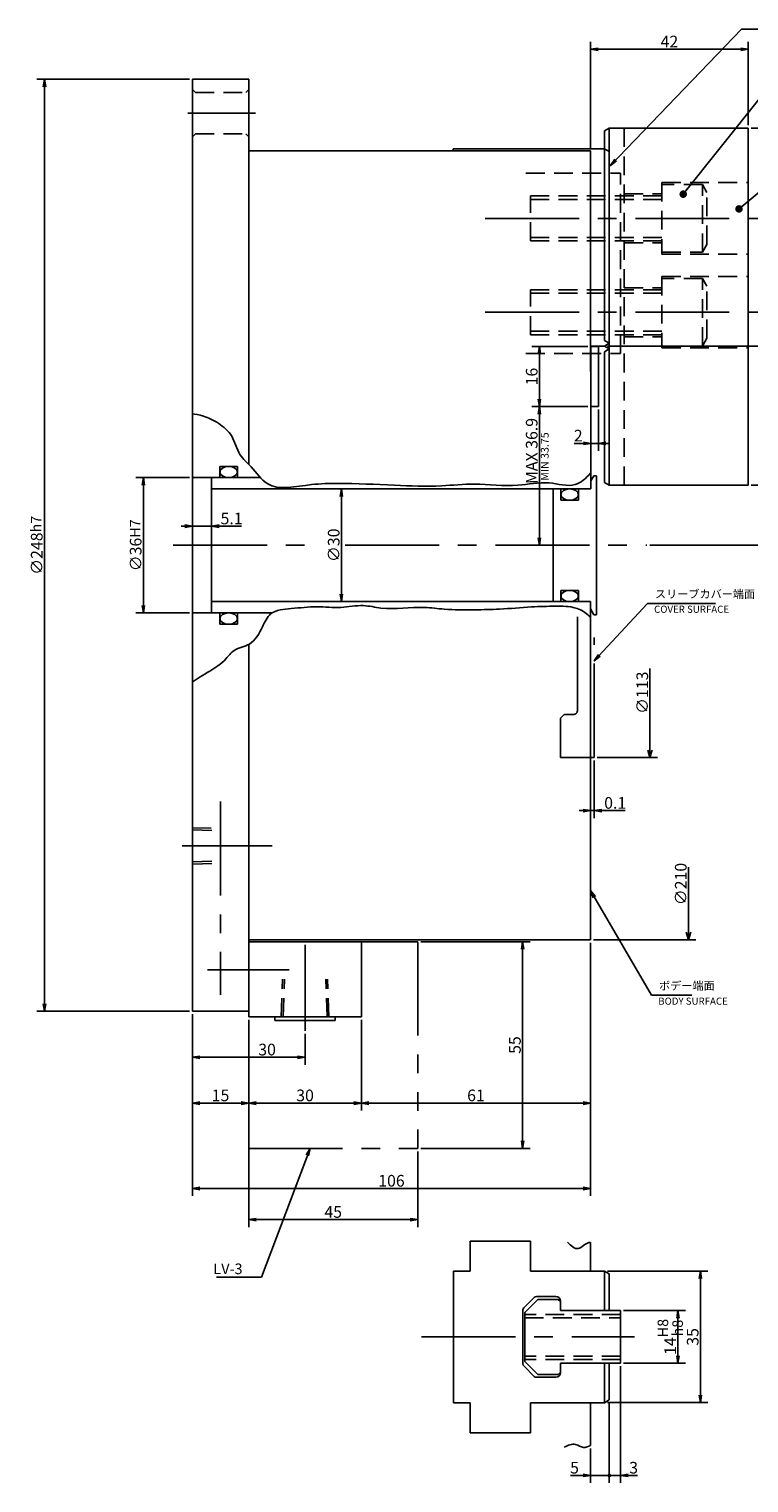
# Model space of a CAD drawing. Extents: x 40 to 582, y 12 to 409.
# Drawn here: x 40 to 231, y 18 to 405 of the extents above; entities that cross this region are included whole.
import ezdxf

# ---------------------------------------------------------------- set-up
doc = ezdxf.new("R2010")
doc.units = 0
doc.header["$LTSCALE"] = 20
for name, pattern in [('CENTER', [2, 1.25, -0.25, 0.25, -0.25]), ('DASHED', [0.75, 0.5, -0.25]), ('HIDDEN', [0.375, 0.25, -0.125]), ('PHANTOM', [2.5, 1.25, -0.25, 0.25, -0.25, 0.25, -0.25])]:
    doc.linetypes.add(name, pattern=pattern)
doc.layers.get('0').update_dxf_attribs({"linetype": 'CONTINUOUS'})
for name, color, linetype in [('MAIN0', 7, 'CONTINUOUS'), ('MAIN2', 5, 'CONTINUOUS'), ('MAIN3', 14, 'CONTINUOUS'), ('MAIN6', 10, 'CONTINUOUS')]:
    doc.layers.add(name, color=color, linetype=linetype)
doc.styles.add('KNJYOKO', font='TXT', dxfattribs={"bigfont": 'BIGFONT'})
doc.dimstyles.new('MAIN001', dxfattribs={"dimtxt": 3.1, "dimasz": 2, "dimexe": 2, "dimexo": 0.8, "dimgap": 0.09, "dimtad": 1, "dimdec": 3, "dimtxsty": 'STANDARD', "dimcen": 0.09, "dimaunit": 1, "dimazin": 3, "dimtfac": 0.903226, "dimtdec": 4, "dimtmove": 0, "dimatfit": 3, "dimtvp": 0.66129, "dimtolj": 1, "dimtzin": 0})

# ---------------------------------------------------------------- blocks, each defined once
blk = doc.blocks.new('_OPEN')
at = {"color": 0, "linetype": 'BYBLOCK'}
for p, q in [((-1, 0.166667), (0, 0)), ((0, 0), (-1, -0.166667)), ((0, 0), (-1, 0))]:
    blk.add_line(p, q, dxfattribs=at)
blk = doc.blocks.new('*D12')
at = {"layer": 'MAIN0', "color": 0, "linetype": 'BYBLOCK'}
for p, q in [((82.49, 391.38), (41.91, 391.38)), ((43.91, 389.38), (43.91, 145.38)), ((82.49, 143.38), (41.91, 143.38))]:
    blk.add_line(p, q, dxfattribs=at)
at = {"layer": 'MAIN0', "color": 0, "linetype": 'BYBLOCK', "xscale": 2, "yscale": 2, "zscale": 2}
for p, rotation in [((43.91, 391.38), 90), ((43.91, 143.38), 270)]:
    blk.add_blockref('_OPEN', p, dxfattribs=dict(at, rotation=rotation))
at = {"layer": 'MAIN0', "color": 0, "linetype": 'BYBLOCK', "insert": (41.86, 267.38), "char_height": 3.1, "attachment_point": 5, "rotation": 90}
blk.add_mtext('\\A1;∅248\\H0.903226x;h7', dxfattribs=at)
blk = doc.blocks.new('*D13')
at = {"layer": 'MAIN6', "color": 0, "linetype": 'BYBLOCK'}
for p, q in [((82.49, 285.38), (68.25, 285.38)), ((70.25, 283.38), (70.25, 251.38)), ((82.49, 249.38), (68.25, 249.38))]:
    blk.add_line(p, q, dxfattribs=at)
at = {"layer": 'MAIN6', "color": 0, "linetype": 'BYBLOCK', "xscale": 2, "yscale": 2, "zscale": 2}
for p, rotation in [((70.25, 285.38), 90), ((70.25, 249.38), 270)]:
    blk.add_blockref('_OPEN', p, dxfattribs=dict(at, rotation=rotation))
at = {"layer": 'MAIN6', "color": 0, "linetype": 'BYBLOCK', "insert": (68.2, 267.38), "char_height": 3.1, "attachment_point": 5, "rotation": 90}
blk.add_mtext('\\A1;∅36\\H0.903226x;H7', dxfattribs=at)
blk = doc.blocks.new('*D14')
at = {"layer": 'MAIN0', "color": 0, "linetype": 'BYBLOCK'}
for p, q in [((83.29, 142.58), (83.29, 129.12)), ((113.29, 137.33), (113.29, 129.12)), ((85.29, 131.12), (111.29, 131.12))]:
    blk.add_line(p, q, dxfattribs=at)
at = {"layer": 'MAIN0', "color": 0, "linetype": 'BYBLOCK', "xscale": 2, "yscale": 2, "zscale": 2, "rotation": 180}
blk.add_blockref('_OPEN', (83.29, 131.12), dxfattribs=at)
at = {"layer": 'MAIN0', "color": 0, "linetype": 'BYBLOCK', "xscale": 2, "yscale": 2, "zscale": 2}
blk.add_blockref('_OPEN', (113.29, 131.12), dxfattribs=at)
at = {"layer": 'MAIN0', "color": 0, "linetype": 'BYBLOCK', "insert": (103.18, 133.17), "char_height": 3.1, "attachment_point": 5}
blk.add_mtext('\\A1;30', dxfattribs=at)
blk = doc.blocks.new('*D15')
at = {"layer": 'MAIN0', "color": 0, "linetype": 'BYBLOCK'}
for p, q in [((83.29, 142.58), (83.29, 116.93)), ((98.29, 141.08), (98.29, 116.93)), ((85.29, 118.93), (96.29, 118.93))]:
    blk.add_line(p, q, dxfattribs=at)
at = {"layer": 'MAIN0', "color": 0, "linetype": 'BYBLOCK', "xscale": 2, "yscale": 2, "zscale": 2, "rotation": 180}
blk.add_blockref('_OPEN', (83.29, 118.93), dxfattribs=at)
at = {"layer": 'MAIN0', "color": 0, "linetype": 'BYBLOCK', "xscale": 2, "yscale": 2, "zscale": 2}
blk.add_blockref('_OPEN', (98.29, 118.93), dxfattribs=at)
at = {"layer": 'MAIN0', "color": 0, "linetype": 'BYBLOCK', "insert": (90.79, 120.98), "char_height": 3.1, "attachment_point": 5}
blk.add_mtext('\\A1;15', dxfattribs=at)
blk = doc.blocks.new('*D16')
at = {"layer": 'MAIN0', "color": 0, "linetype": 'BYBLOCK'}
for p, q in [((98.29, 141.08), (98.29, 116.93)), ((128.29, 141.08), (128.29, 116.93)), ((100.29, 118.93), (126.29, 118.93))]:
    blk.add_line(p, q, dxfattribs=at)
at = {"layer": 'MAIN0', "color": 0, "linetype": 'BYBLOCK', "xscale": 2, "yscale": 2, "zscale": 2, "rotation": 180}
blk.add_blockref('_OPEN', (98.29, 118.93), dxfattribs=at)
at = {"layer": 'MAIN0', "color": 0, "linetype": 'BYBLOCK', "xscale": 2, "yscale": 2, "zscale": 2}
blk.add_blockref('_OPEN', (128.29, 118.93), dxfattribs=at)
at = {"layer": 'MAIN0', "color": 0, "linetype": 'BYBLOCK', "insert": (113.29, 120.98), "char_height": 3.1, "attachment_point": 5}
blk.add_mtext('\\A1;30', dxfattribs=at)
blk = doc.blocks.new('*D17')
at = {"layer": 'MAIN0', "color": 0, "linetype": 'BYBLOCK'}
for p, q in [((189.29, 161.58), (189.29, 116.93)), ((128.29, 141.08), (128.29, 116.93)), ((130.29, 118.93), (187.29, 118.93))]:
    blk.add_line(p, q, dxfattribs=at)
at = {"layer": 'MAIN0', "color": 0, "linetype": 'BYBLOCK', "xscale": 2, "yscale": 2, "zscale": 2, "rotation": 180}
blk.add_blockref('_OPEN', (128.29, 118.93), dxfattribs=at)
at = {"layer": 'MAIN0', "color": 0, "linetype": 'BYBLOCK', "xscale": 2, "yscale": 2, "zscale": 2}
blk.add_blockref('_OPEN', (189.29, 118.93), dxfattribs=at)
at = {"layer": 'MAIN0', "color": 0, "linetype": 'BYBLOCK', "insert": (158.79, 120.98), "char_height": 3.1, "attachment_point": 5}
blk.add_mtext('\\A1;61', dxfattribs=at)
blk = doc.blocks.new('*D18')
at = {"layer": 'MAIN3', "color": 0, "linetype": 'BYBLOCK'}
for p, q in [((98.29, 141.08), (98.29, 85.91)), ((143.29, 106.08), (143.29, 85.91)), ((100.29, 87.91), (141.29, 87.91))]:
    blk.add_line(p, q, dxfattribs=at)
at = {"layer": 'MAIN3', "color": 0, "linetype": 'BYBLOCK', "xscale": 2, "yscale": 2, "zscale": 2, "rotation": 180}
blk.add_blockref('_OPEN', (98.29, 87.91), dxfattribs=at)
at = {"layer": 'MAIN3', "color": 0, "linetype": 'BYBLOCK', "xscale": 2, "yscale": 2, "zscale": 2}
blk.add_blockref('_OPEN', (143.29, 87.91), dxfattribs=at)
at = {"layer": 'MAIN3', "color": 0, "linetype": 'BYBLOCK', "insert": (120.79, 89.96), "char_height": 3.1, "attachment_point": 5}
blk.add_mtext('\\A1;45', dxfattribs=at)
blk = doc.blocks.new('*D19')
at = {"layer": 'MAIN3', "color": 0, "linetype": 'BYBLOCK'}
for p, q in [((144.09, 161.88), (173.21, 161.88)), ((171.21, 108.88), (171.21, 159.88)), ((144.09, 106.88), (173.21, 106.88))]:
    blk.add_line(p, q, dxfattribs=at)
at = {"layer": 'MAIN3', "color": 0, "linetype": 'BYBLOCK', "xscale": 2, "yscale": 2, "zscale": 2}
for p, rotation in [((171.21, 161.88), 90), ((171.21, 106.88), 270)]:
    blk.add_blockref('_OPEN', p, dxfattribs=dict(at, rotation=rotation))
at = {"layer": 'MAIN3', "color": 0, "linetype": 'BYBLOCK', "insert": (169.16, 134.38), "char_height": 3.1, "attachment_point": 5, "rotation": 90}
blk.add_mtext('\\A1;55', dxfattribs=at)
blk = doc.blocks.new('*D20')
at = {"layer": 'MAIN0', "color": 0, "linetype": 'BYBLOCK'}
for p, q in [((189.29, 161.58), (189.29, 94.22)), ((83.29, 142.58), (83.29, 94.22)), ((85.29, 96.22), (187.29, 96.22))]:
    blk.add_line(p, q, dxfattribs=at)
at = {"layer": 'MAIN0', "color": 0, "linetype": 'BYBLOCK', "xscale": 2, "yscale": 2, "zscale": 2, "rotation": 180}
blk.add_blockref('_OPEN', (83.29, 96.22), dxfattribs=at)
at = {"layer": 'MAIN0', "color": 0, "linetype": 'BYBLOCK', "xscale": 2, "yscale": 2, "zscale": 2}
blk.add_blockref('_OPEN', (189.29, 96.22), dxfattribs=at)
at = {"layer": 'MAIN0', "color": 0, "linetype": 'BYBLOCK', "insert": (136.29, 98.27), "char_height": 3.1, "attachment_point": 5}
blk.add_mtext('\\A1;106', dxfattribs=at)
blk = doc.blocks.new('*D21')
at = {"layer": 'MAIN0', "color": 0, "linetype": 'BYBLOCK'}
for p, q in [((198.09, 63.71), (214.56, 63.71)), ((212.56, 61.71), (212.56, 51.71)), ((198.09, 49.71), (214.56, 49.71))]:
    blk.add_line(p, q, dxfattribs=at)
at = {"layer": 'MAIN0', "color": 0, "linetype": 'BYBLOCK', "xscale": 2, "yscale": 2, "zscale": 2}
for p, rotation in [((212.56, 63.71), 90), ((212.56, 49.71), 270)]:
    blk.add_blockref('_OPEN', p, dxfattribs=dict(at, rotation=rotation))
at = {"layer": 'MAIN0', "color": 0, "linetype": 'BYBLOCK', "insert": (210.51, 56.71), "char_height": 3.1, "attachment_point": 5, "rotation": 90}
blk.add_mtext('\\A1;14\\H0.903226x;\\SH8^ h8;', dxfattribs=at)
blk = doc.blocks.new('*D22')
at = {"layer": 'MAIN0', "color": 0, "linetype": 'BYBLOCK'}
for p, q in [((193.79, 74.21), (220.54, 74.21)), ((218.54, 72.21), (218.54, 41.21)), ((193.79, 39.21), (220.54, 39.21))]:
    blk.add_line(p, q, dxfattribs=at)
at = {"layer": 'MAIN0', "color": 0, "linetype": 'BYBLOCK', "xscale": 2, "yscale": 2, "zscale": 2}
for p, rotation in [((218.54, 74.21), 90), ((218.54, 39.21), 270)]:
    blk.add_blockref('_OPEN', p, dxfattribs=dict(at, rotation=rotation))
at = {"layer": 'MAIN0', "color": 0, "linetype": 'BYBLOCK', "insert": (216.49, 56.71), "char_height": 3.1, "attachment_point": 5, "rotation": 90}
blk.add_mtext('\\A1;35', dxfattribs=at)
blk = doc.blocks.new('_DOT')
at = {"color": 0, "linetype": 'BYBLOCK'}
blk.add_line((-0.5, 0), (-1, 0), dxfattribs=at)
at = {"color": 0, "linetype": 'BYBLOCK', "const_width": 0.5}
blk.add_lwpolyline([(-0.25, 0, 1), (0.25, 0, 1)], format="xyb", close=True, dxfattribs=at)
blk = doc.blocks.new('*D23')
at = {"layer": 'MAIN0', "color": 0, "linetype": 'BYBLOCK'}
for p, q in [((194.29, 39.16), (194.29, 17.85)), ((189.29, 27.04), (189.29, 17.85)), ((187.29, 19.85), (183.98, 19.85)), ((189.29, 19.85), (193.29, 19.85))]:
    blk.add_line(p, q, dxfattribs=at)
at = {"layer": 'MAIN0', "color": 0, "linetype": 'BYBLOCK', "xscale": 2, "yscale": 2, "zscale": 2}
blk.add_blockref('_OPEN', (189.29, 19.85), dxfattribs=at)
at = {"layer": 'MAIN0', "color": 0, "linetype": 'BYBLOCK'}
blk.add_blockref('_DOT', (194.29, 19.85), dxfattribs=at)
at = {"layer": 'MAIN0', "color": 0, "linetype": 'BYBLOCK', "insert": (185.03, 21.9), "char_height": 3.1, "attachment_point": 5}
blk.add_mtext('\\A1;5', dxfattribs=at)
blk = doc.blocks.new('*D24')
at = {"layer": 'MAIN0', "color": 0, "linetype": 'BYBLOCK'}
for p, q in [((197.29, 48.91), (197.29, 17.85)), ((194.29, 39.16), (194.29, 17.85)), ((195.29, 19.85), (197.29, 19.85)), ((199.29, 19.85), (201.81, 19.85))]:
    blk.add_line(p, q, dxfattribs=at)
at = {"layer": 'MAIN0', "color": 0, "linetype": 'BYBLOCK', "rotation": 180}
blk.add_blockref('_DOT', (194.29, 19.85), dxfattribs=at)
at = {"layer": 'MAIN0', "color": 0, "linetype": 'BYBLOCK', "xscale": 2, "yscale": 2, "zscale": 2, "rotation": 180}
blk.add_blockref('_OPEN', (197.29, 19.85), dxfattribs=at)
at = {"layer": 'MAIN0', "color": 0, "linetype": 'BYBLOCK', "insert": (200.76, 21.9), "char_height": 3.1, "attachment_point": 5}
blk.add_mtext('\\A1;3', dxfattribs=at)
blk = doc.blocks.new('*D25')
at = {"layer": 'MAIN6', "color": 0, "linetype": 'BYBLOCK'}
for p, q in [((81.29, 272.46), (80.29, 272.46)), ((83.29, 272.46), (88.39, 272.46)), ((90.39, 272.46), (96.38, 272.46))]:
    blk.add_line(p, q, dxfattribs=at)
at = {"layer": 'MAIN6', "color": 0, "linetype": 'BYBLOCK', "xscale": 2, "yscale": 2, "zscale": 2}
blk.add_blockref('_OPEN', (83.29, 272.46), dxfattribs=at)
at = {"layer": 'MAIN6', "color": 0, "linetype": 'BYBLOCK', "xscale": 2, "yscale": 2, "zscale": 2, "rotation": 180}
blk.add_blockref('_OPEN', (88.39, 272.46), dxfattribs=at)
at = {"layer": 'MAIN6', "color": 0, "linetype": 'BYBLOCK', "insert": (93.73, 274.51), "char_height": 3.1, "attachment_point": 5}
blk.add_mtext('\\A1;5.1', dxfattribs=at)
blk = doc.blocks.new('*D26')
at = {"layer": 'MAIN0', "color": 0, "linetype": 'BYBLOCK'}
for p, q in [((193.79, 320.38), (244.95, 320.38)), ((242.95, 269.38), (242.95, 318.38)), ((205.11, 267.38), (244.95, 267.38))]:
    blk.add_line(p, q, dxfattribs=at)
at = {"layer": 'MAIN0', "color": 0, "linetype": 'BYBLOCK', "xscale": 2, "yscale": 2, "zscale": 2}
for p, rotation in [((242.95, 320.38), 90), ((242.95, 267.38), 270)]:
    blk.add_blockref('_OPEN', p, dxfattribs=dict(at, rotation=rotation))
blk = doc.blocks.new('*D27')
at = {"layer": 'MAIN0', "color": 0, "linetype": 'BYBLOCK'}
for p, q in [((242.95, 331.38), (242.95, 346.44)), ((242.95, 329.38), (242.95, 320.38)), ((193.79, 320.38), (244.95, 320.38)), ((242.95, 318.38), (242.95, 317.38))]:
    blk.add_line(p, q, dxfattribs=at)
at = {"layer": 'MAIN0', "color": 0, "linetype": 'BYBLOCK', "xscale": 2, "yscale": 2, "zscale": 2}
for p, rotation in [((242.95, 329.38), 270), ((242.95, 320.38), 90)]:
    blk.add_blockref('_OPEN', p, dxfattribs=dict(at, rotation=rotation))
blk = doc.blocks.new('*D28')
at = {"layer": 'MAIN0', "color": 0, "linetype": 'BYBLOCK'}
for p, q in [((232.09, 378.38), (269.35, 378.38)), ((267.35, 376.38), (267.35, 285.38)), ((232.09, 283.38), (269.35, 283.38))]:
    blk.add_line(p, q, dxfattribs=at)
at = {"layer": 'MAIN0', "color": 0, "linetype": 'BYBLOCK', "xscale": 2, "yscale": 2, "zscale": 2}
for p, rotation in [((267.35, 378.38), 90), ((267.35, 283.38), 270)]:
    blk.add_blockref('_OPEN', p, dxfattribs=dict(at, rotation=rotation))
at = {"layer": 'MAIN0', "color": 0, "linetype": 'BYBLOCK', "insert": (265.3, 330.88), "char_height": 3.1, "attachment_point": 5, "rotation": 90}
blk.add_mtext('\\A1;95', dxfattribs=at)
blk = doc.blocks.new('*D29')
at = {"layer": 'MAIN0', "color": 0, "linetype": 'BYBLOCK'}
for p, q in [((250.19, 329.38), (257.04, 329.38)), ((255.04, 285.38), (255.04, 327.38)), ((232.09, 283.38), (257.04, 283.38))]:
    blk.add_line(p, q, dxfattribs=at)
at = {"layer": 'MAIN0', "color": 0, "linetype": 'BYBLOCK', "xscale": 2, "yscale": 2, "zscale": 2}
for p, rotation in [((255.04, 329.38), 90), ((255.04, 283.38), 270)]:
    blk.add_blockref('_OPEN', p, dxfattribs=dict(at, rotation=rotation))
at = {"layer": 'MAIN0', "color": 0, "linetype": 'BYBLOCK', "insert": (252.99, 306.38), "char_height": 3.1, "attachment_point": 5, "rotation": 90}
blk.add_mtext('\\A1;46', dxfattribs=at)
blk = doc.blocks.new('*D31')
at = {"layer": 'MAIN0', "color": 0, "linetype": 'BYBLOCK'}
for p, q in [((189.29, 373.18), (189.29, 401.37)), ((191.29, 399.37), (229.29, 399.37)), ((231.29, 379.18), (231.29, 401.37))]:
    blk.add_line(p, q, dxfattribs=at)
at = {"layer": 'MAIN0', "color": 0, "linetype": 'BYBLOCK', "xscale": 2, "yscale": 2, "zscale": 2, "rotation": 180}
blk.add_blockref('_OPEN', (189.29, 399.37), dxfattribs=at)
at = {"layer": 'MAIN0', "color": 0, "linetype": 'BYBLOCK', "xscale": 2, "yscale": 2, "zscale": 2}
blk.add_blockref('_OPEN', (231.29, 399.37), dxfattribs=at)
at = {"layer": 'MAIN0', "color": 0, "linetype": 'BYBLOCK', "insert": (210.29, 401.42), "char_height": 3.1, "attachment_point": 5}
blk.add_mtext('\\A1;42', dxfattribs=at)
blk = doc.blocks.new('*D33')
at = {"layer": 'MAIN0', "color": 0, "linetype": 'BYBLOCK'}
blk.add_line((122.97, 280.38), (122.97, 254.38), dxfattribs=at)
at = {"layer": 'MAIN0', "color": 0, "linetype": 'BYBLOCK', "xscale": 2, "yscale": 2, "zscale": 2}
for p, rotation in [((122.97, 282.38), 90), ((122.97, 252.38), 270)]:
    blk.add_blockref('_OPEN', p, dxfattribs=dict(at, rotation=rotation))
at = {"layer": 'MAIN0', "color": 0, "linetype": 'BYBLOCK', "insert": (120.92, 267.38), "char_height": 3.1, "attachment_point": 5, "rotation": 90}
blk.add_mtext('\\A1;∅30', dxfattribs=at)
blk = doc.blocks.new('*D36')
at = {"layer": 'MAIN0', "color": 0, "linetype": 'BYBLOCK'}
for p, q in [((190.29, 210.08), (190.29, 194.77)), ((187.29, 196.77), (186.29, 196.77)), ((189.29, 196.77), (190.29, 196.77)), ((192.29, 196.77), (198.51, 196.77))]:
    blk.add_line(p, q, dxfattribs=at)
at = {"layer": 'MAIN0', "color": 0, "linetype": 'BYBLOCK', "xscale": 2, "yscale": 2, "zscale": 2}
blk.add_blockref('_OPEN', (189.29, 196.77), dxfattribs=at)
at = {"layer": 'MAIN0', "color": 0, "linetype": 'BYBLOCK', "xscale": 2, "yscale": 2, "zscale": 2, "rotation": 180}
blk.add_blockref('_OPEN', (190.29, 196.77), dxfattribs=at)
at = {"layer": 'MAIN0', "color": 0, "linetype": 'BYBLOCK', "insert": (195.86, 198.82), "char_height": 3.1, "attachment_point": 5}
blk.add_mtext('\\A1;0.1', dxfattribs=at)
blk = doc.blocks.new('D25')
at = {"layer": 'MAIN0', "color": 0, "linetype": 'BYBLOCK'}
for p, q in [((0.8, -32.79), (0.8, -56.5)), ((-13.23, -56.5), (2.8, -56.5)), ((0.8, -56.5), (0.2, -54.5)), ((1.4, -54.5), (0.8, -56.5))]:
    blk.add_line(p, q, dxfattribs=at)
at = {"layer": 'MAIN0', "color": 0, "linetype": 'BYBLOCK', "insert": (-1.25, -39.24), "char_height": 3.1, "attachment_point": 5, "rotation": 90}
blk.add_mtext('\\A1;∅113', dxfattribs=at)
blk = doc.blocks.new('D26')
at = {"layer": 'MAIN0', "color": 0, "linetype": 'BYBLOCK'}
for p, q in [((11.05, -85.7), (11.05, -105)), ((11.05, -105), (10.45, -103)), ((11.65, -103), (11.05, -105)), ((-14.23, -105), (13.05, -105))]:
    blk.add_line(p, q, dxfattribs=at)
at = {"layer": 'MAIN0', "color": 0, "linetype": 'BYBLOCK', "insert": (9, -90.15), "char_height": 3.1, "attachment_point": 5, "rotation": 90}
blk.add_mtext('\\A1;∅210', dxfattribs=at)
blk = doc.blocks.new('*D39')
at = {"layer": 'MAIN0', "color": 0, "linetype": 'BYBLOCK'}
for p, q in [((188.59, 320.28), (173.68, 320.28)), ((175.68, 318.28), (175.68, 306.28)), ((188.59, 304.28), (173.68, 304.28))]:
    blk.add_line(p, q, dxfattribs=at)
at = {"layer": 'MAIN0', "color": 0, "linetype": 'BYBLOCK', "xscale": 2, "yscale": 2, "zscale": 2}
for p, rotation in [((175.68, 320.28), 90), ((175.68, 304.28), 270)]:
    blk.add_blockref('_OPEN', p, dxfattribs=dict(at, rotation=rotation))
at = {"layer": 'MAIN0', "color": 0, "linetype": 'BYBLOCK', "insert": (173.63, 312.28), "char_height": 3.1, "attachment_point": 5, "rotation": 90}
blk.add_mtext('\\A1;16', dxfattribs=at)
blk = doc.blocks.new('*D40')
at = {"layer": 'MAIN0', "color": 0, "linetype": 'BYBLOCK'}
for p, q in [((188.59, 304.28), (173.68, 304.28)), ((175.68, 302.28), (175.68, 269.38))]:
    blk.add_line(p, q, dxfattribs=at)
at = {"layer": 'MAIN0', "color": 0, "linetype": 'BYBLOCK', "xscale": 2, "yscale": 2, "zscale": 2}
for p, rotation in [((175.68, 304.28), 90), ((175.68, 267.38), 270)]:
    blk.add_blockref('_OPEN', p, dxfattribs=dict(at, rotation=rotation))
at = {"layer": 'MAIN0', "color": 0, "linetype": 'BYBLOCK', "insert": (173.63, 292.47), "char_height": 3.1, "attachment_point": 5, "rotation": 90}
blk.add_mtext('\\A1;MAX 36.9', dxfattribs=at)
blk = doc.blocks.new('*D41')
at = {"layer": 'MAIN0', "color": 0, "linetype": 'BYBLOCK'}
for p, q in [((191.39, 303.48), (191.39, 292.5)), ((187.39, 294.5), (184.97, 294.5)), ((191.39, 294.5), (189.39, 294.5)), ((193.39, 294.5), (194.39, 294.5))]:
    blk.add_line(p, q, dxfattribs=at)
at = {"layer": 'MAIN0', "color": 0, "linetype": 'BYBLOCK', "xscale": 2, "yscale": 2, "zscale": 2}
for p, rotation in [((189.39, 294.5), 360), ((191.39, 294.5), 180)]:
    blk.add_blockref('_OPEN', p, dxfattribs=dict(at, rotation=rotation))
at = {"layer": 'MAIN0', "color": 0, "linetype": 'BYBLOCK', "insert": (186.02, 296.55), "char_height": 3.1, "attachment_point": 5}
blk.add_mtext('\\A1;2', dxfattribs=at)

msp = doc.modelspace()

# ---------------------------------------------------------------- linework, layer by layer
at = {"layer": 'MAIN0', "color": 3, "linetype": 'CONTINUOUS'}
for p, q in [((83.2868, 391.3789), (83.2868, 143.3789)), ((83.2868, 391.3789), (98.2868, 391.3789)), ((98.2868, 391.3789), (98.2868, 288.9102)), ((192.9868, 377.6295), (194.2868, 378.38)), ((192.9868, 377.6295), (192.9868, 372.8789)), ((194.2868, 378.3789), (231.2868, 378.3789)), ((194.2868, 378.3789), (194.2868, 319.8784)), ((231.2868, 283.3789), (231.2868, 378.3789)), ((98.2868, 372.3789), (189.2868, 372.3789)), ((152.6854, 372.8789), (152.6854, 372.3789)), ((152.6854, 372.8789), (192.9868, 372.8789)), ((189.2868, 313.6281), (189.2868, 372.3789)), ((192.9868, 372.8789), (194.2868, 372.1284)), ((192.9868, 372.8789), (192.9868, 321.8789)), ((192.9868, 321.8789), (194.2868, 321.1284)), ((192.9868, 320.3789), (194.2868, 321.1295)), ((189.2868, 320.3789), (192.9868, 320.3789)), ((189.3868, 282.3789), (189.3868, 320.2789)), ((189.3868, 320.2789), (191.3868, 320.2789)), ((191.3868, 304.2789), (191.3868, 320.2789)), ((192.9868, 320.3789), (194.2868, 319.6284)), ((192.9868, 318.8789), (194.2868, 319.6295)), ((192.9868, 318.8789), (192.9868, 284.1295)), ((194.2868, 319.8784), (194.2868, 283.3789)), ((189.3868, 304.2789), (191.3868, 304.2789)), ((90.5868, 288.3789), (90.5868, 285.3789)), ((90.5868, 288.3789), (95.2868, 288.3789)), ((95.2868, 288.3789), (95.2868, 285.3789)), ((83.2868, 285.3789), (101.4147, 285.3789)), ((88.3868, 285.3789), (88.3868, 249.3789)), ((189.3868, 284.4933), (190.1868, 285.8789)), ((190.1868, 285.8789), (190.8868, 285.8789)), ((190.8868, 248.8789), (190.8868, 285.8789)), ((192.9868, 284.1295), (194.2868, 283.3789)), ((194.2868, 283.3789), (231.2868, 283.3789)), ((88.3868, 282.3789), (189.3868, 282.3789)), ((179.3868, 252.3789), (179.3868, 282.3789)), ((181.3868, 279.3789), (181.3868, 282.3789)), ((181.3868, 279.3789), (186.0868, 279.3789)), ((186.0868, 279.3789), (186.0868, 282.3789)), ((181.3868, 255.3789), (181.3868, 252.3789)), ((181.3868, 255.3789), (186.0868, 255.3789)), ((186.0868, 255.3789), (186.0868, 252.3789)), ((88.3868, 252.3789), (189.2868, 252.3789)), ((189.2868, 162.3789), (189.2868, 252.3789)), ((83.2868, 249.3789), (104.4991, 249.3789)), ((90.5868, 246.3789), (90.5868, 249.3789)), ((95.2868, 246.3789), (95.2868, 249.3789)), ((189.2868, 250.4378), (190.1868, 248.8789)), ((190.1868, 248.8789), (190.8868, 248.8789)), ((90.5868, 246.3789), (95.2868, 246.3789)), ((98.2868, 240.9979), (98.2868, 141.8789)), ((98.2868, 162.3789), (128.2868, 162.3789)), ((98.2868, 161.8789), (128.2868, 161.8789)), ((128.2868, 162.3789), (189.2868, 162.3789)), ((128.2868, 161.8789), (128.2868, 141.8789)), ((83.2868, 143.3789), (98.2868, 143.3789)), ((98.2868, 141.8789), (128.2868, 141.8789)), ((105.2868, 141.8789), (105.2868, 140.8789)), ((105.2868, 140.8789), (121.2868, 140.8789)), ((121.2868, 141.8789), (121.2868, 140.8789)), ((157.2868, 82.2052), (173.2868, 82.2052)), ((157.2868, 82.2052), (157.2868, 74.2052)), ((173.2868, 82.2052), (173.2868, 74.2052)), ((189.2868, 81.8673), (189.2868, 74.2052)), ((152.7868, 74.2052), (152.7868, 39.2052)), ((152.7868, 74.2052), (157.2868, 74.2052)), ((173.2868, 74.2052), (192.9868, 74.2052)), ((192.9868, 74.2052), (194.2868, 73.4546)), ((192.9868, 74.2052), (192.9868, 63.7052)), ((194.2868, 73.4546), (194.2868, 63.7052)), ((171.5212, 64.4395), (174.3025, 67.2209)), ((175.2868, 66.7052), (171.7868, 63.2052)), ((174.8682, 67.4552), (180.0868, 67.4552)), ((175.2868, 66.7052), (180.6868, 66.7052)), ((180.6868, 66.7052), (181.2868, 66.1052)), ((181.2868, 63.7052), (181.2868, 66.2552)), ((171.2868, 63.9552), (171.2868, 49.4552)), ((171.7868, 63.2052), (171.7868, 50.2052)), ((181.2868, 63.7052), (197.2868, 63.7052)), ((181.2868, 63.7052), (197.2868, 63.7052)), ((197.2868, 63.7052), (197.2868, 49.7052)), ((171.5212, 48.9709), (174.3025, 46.1895)), ((171.7868, 50.2052), (175.2868, 46.7052)), ((175.2868, 46.7052), (180.6868, 46.7052)), ((181.2868, 47.3052), (180.6868, 46.7052)), ((181.2868, 49.7052), (181.2868, 47.1552)), ((181.2868, 49.7052), (197.2868, 49.7052)), ((181.2868, 49.7052), (197.2868, 49.7052)), ((192.9868, 49.7052), (192.9868, 39.2052)), ((194.2868, 49.7052), (194.2868, 39.9557)), ((174.8682, 45.9552), (180.0868, 45.9552)), ((152.7868, 39.2052), (157.2868, 39.2052)), ((157.2868, 39.2052), (157.2868, 31.2052)), ((173.2868, 39.2052), (192.9868, 39.2052)), ((173.2868, 39.2052), (173.2868, 31.2052)), ((189.2868, 39.2052), (189.2868, 27.8382)), ((192.9868, 39.2052), (194.2868, 39.9557)), ((157.2868, 31.2052), (173.2868, 31.2052))]:
    msp.add_line(p, q, dxfattribs=at)
at = {"layer": 'MAIN0', "color": 3, "linetype": 'HIDDEN'}
for p, q in [((83.2868, 388.6789), (84.0868, 387.8789)), ((84.0868, 387.8789), (97.4868, 387.8789)), ((97.4868, 387.8789), (98.2868, 388.6789)), ((83.2868, 376.0789), (84.0868, 376.8789)), ((84.0868, 376.8789), (97.4868, 376.8789)), ((97.4868, 376.8789), (98.2868, 376.0789)), ((198.2868, 378.3789), (198.2868, 283.3789)), ((172.0868, 366.3789), (197.2868, 366.3789)), ((197.2868, 318.3789), (197.2868, 366.3789)), ((208.2868, 363.8789), (231.2868, 363.8789)), ((208.2868, 363.8789), (208.2868, 344.8789)), ((173.2868, 348.3789), (173.2868, 360.3789)), ((173.2868, 360.3789), (208.2868, 360.3789)), ((198.2868, 360.8789), (208.2868, 360.8789)), ((219.0868, 363.3789), (208.2868, 363.3789)), ((220.2868, 361.3005), (219.0868, 363.3789)), ((219.0868, 345.3789), (219.0868, 363.3789)), ((220.2868, 347.4574), (220.2868, 361.3005)), ((208.2868, 359.4317), (173.2868, 359.4317)), ((208.2868, 349.3261), (173.2868, 349.3261)), ((208.2868, 348.3789), (173.2868, 348.3789)), ((198.2868, 347.8789), (208.2868, 347.8789)), ((208.2868, 345.3789), (219.0868, 345.3789)), ((208.2868, 344.8789), (231.2868, 344.8789)), ((219.0868, 345.3789), (220.2868, 347.4574)), ((208.2868, 338.8789), (231.2868, 338.8789)), ((208.2868, 338.8789), (208.2868, 319.8789)), ((219.0868, 338.3789), (208.2868, 338.3789)), ((220.2868, 336.3005), (219.0868, 338.3789)), ((219.0868, 320.3789), (219.0868, 338.3789)), ((173.2868, 323.3789), (173.2868, 335.3789)), ((173.2868, 335.3789), (208.2868, 335.3789)), ((208.2868, 334.4317), (173.2868, 334.4317)), ((198.2868, 335.8789), (208.2868, 335.8789)), ((220.2868, 322.4574), (220.2868, 336.3005)), ((208.2868, 324.3261), (173.2868, 324.3261)), ((208.2868, 323.3789), (173.2868, 323.3789)), ((198.2868, 322.8789), (208.2868, 322.8789)), ((219.0868, 320.3789), (220.2868, 322.4574)), ((172.0868, 318.3789), (197.2868, 318.3789)), ((208.2868, 320.3789), (219.0868, 320.3789)), ((208.2868, 319.8789), (231.2868, 319.8789)), ((83.2868, 192.2117), (88.4868, 192.0492)), ((88.4868, 182.7087), (83.2868, 182.5462)), ((106.9373, 141.8789), (107.2865, 151.8789)), ((107.4376, 141.8789), (107.7868, 151.8789)), ((119.136, 141.8789), (118.7868, 151.8789)), ((119.6364, 141.8789), (119.2871, 151.8789)), ((197.2868, 62.7052), (171.7868, 62.7052)), ((171.7868, 61.8052), (197.2868, 61.8052)), ((197.2868, 51.6052), (171.7868, 51.6052)), ((197.2868, 50.7052), (171.7868, 50.7052))]:
    msp.add_line(p, q, dxfattribs=at)
at = {"layer": 'MAIN0', "color": 3, "linetype": 'CENTER'}
for p, q in [((82.0622, 382.3789), (100.0724, 382.3789)), ((161.2346, 354.3789), (249.3935, 354.3789)), ((161.2346, 329.3789), (249.3935, 329.3789)), ((78.1863, 267.3789), (117.8737, 267.3789)), ((123.9737, 267.3789), (204.312, 267.3789)), ((90.7868, 199.1623), (90.7868, 147.7105)), ((80.5587, 187.3789), (104.5629, 187.3789)), ((113.2868, 161.0628), (113.2868, 138.1279)), ((87.283, 154.3789), (109.0365, 154.3789)), ((144.287, 56.7052), (200.9583, 56.7052))]:
    msp.add_line(p, q, dxfattribs=at)
at = {"layer": 'MAIN0', "color": 3, "linetype": 'PHANTOM'}
for p, q in [((185.7868, 223.3789), (185.7868, 250.5378)), ((190.2868, 210.8789), (190.2868, 242.8113)), ((182.2868, 222.3789), (181.2868, 221.3789)), ((181.2868, 210.8789), (181.2868, 221.3789)), ((184.7868, 222.3789), (182.2868, 222.3789)), ((181.2868, 210.8789), (190.2868, 210.8789)), ((128.2868, 161.8789), (143.2868, 161.8789)), ((143.2868, 161.8789), (143.2868, 106.8789)), ((98.2868, 106.8789), (143.2868, 106.8789))]:
    msp.add_line(p, q, dxfattribs=at)
at = {"layer": 'MAIN0', "color": 3, "linetype": 'DASHED'}
for p, q in [((83.2868, 191.6307), (88.4868, 191.4682)), ((83.2868, 183.1272), (88.4868, 183.2897))]:
    msp.add_line(p, q, dxfattribs=at)
at = {"layer": 'MAIN0', "color": 3, "linetype": 'PHANTOM'}
msp.add_arc((184.7868, 223.3789), 1, 270, 360, dxfattribs=at)
at = {"layer": 'MAIN0', "color": 3, "linetype": 'CONTINUOUS'}
for centre, radius, start, end in [((174.8682, 66.6552), 0.8, 90, 135), ((180.0868, 66.2552), 1.2, 0, 90), ((172.0868, 63.8738), 0.8, 135, 180), ((172.0868, 49.5365), 0.8, 180, 225), ((180.0868, 47.1552), 1.2, 270, 360), ((174.8682, 46.7552), 0.8, 225, 270)]:
    msp.add_arc(centre, radius, start, end, dxfattribs=at)
for centre in [(92.9368, 286.8789), (183.7368, 280.8789), (183.7368, 253.8789), (92.9368, 247.8789)]:
    msp.add_ellipse(centre, major_axis=(-2.35, 0), ratio=0.63829787, dxfattribs=at)
for points, knots in [([(83.2868, 302.3894), (83.909, 302.3043), (86.3194, 301.8773), (90.1284, 300.1575), (94.3432, 296.6232), (95.342, 291.4392), (99.5131, 288.0356), (103.9114, 281.2719), (113.6274, 283.736), (124.602, 283.9161), (136.3076, 283.3876), (148.3882, 282.865), (159.2989, 284.1149), (168.9233, 282.6332), (177.6594, 284.7886), (184.9876, 282.3088), (188.0299, 285.1713), (189.2868, 286.5555)], [0, 0, 0, 0, 4.90938651, 10.39544211, 15.39445765, 20.73698444, 25.18500618, 31.29442495, 43.07850669, 50.15342023, 65.23904919, 77.80525126, 86.45668185, 98.08375761, 106.43188349, 113.35880152, 118.55543607, 118.55543607, 118.55543607, 118.55543607]), ([(83.2868, 231.0037), (84.4702, 231.7603), (87.529, 233.6928), (91.5673, 236.0887), (94.4598, 240.0487), (99.3402, 240.6415), (101.7541, 245.1134), (103.9598, 250.1521), (110.1986, 250.5017), (116.2207, 251.2717), (122.6924, 250.4799), (128.3961, 251.7392), (135.7628, 249.9278), (143.0144, 251.3426), (151.2904, 250.1174), (157.9613, 250.22), (165.7166, 250.2736), (172.8788, 251.094), (179.6123, 251.1456), (184.8442, 251.2255), (187.9394, 249.5547), (189.0361, 248.4334), (189.2868, 248.1456)], [0, 0, 0, 0, 8.19152041, 14.81997148, 17.92970828, 22.36384398, 28.08110823, 32.17686625, 37.85298876, 44.6232106, 51.06479879, 57.05184817, 61.80550572, 73.42939831, 78.63393034, 86.80282904, 93.40143464, 101.90619769, 108.34778602, 113.70875528, 117.29383525, 118.44564929, 118.44564929, 118.44564929, 118.44564929]), ([(183.1149, 81.9254), (184.0946, 80.979), (186.0144, 79.1246), (187.9989, 81.7657), (189.1428, 81.8707), (189.2868, 81.8673)], [0, 0, 0, 0, 3.38763567, 6.63756549, 7.10068252, 7.10068252, 7.10068252, 7.10068252]), ([(182.3086, 27.4056), (183.3296, 27.8763), (185.0952, 28.6903), (187.341, 26.9189), (188.6703, 27.4993), (189.2868, 27.8382)], [0, 0, 0, 0, 3.10449264, 5.36915189, 7.31838623, 7.31838623, 7.31838623, 7.31838623])]:
    msp.add_open_spline(points, degree=3, knots=knots, dxfattribs=at)

# ---------------------------------------------------------------- block references
for name in ['D25', 'D26']:
    msp.add_blockref(name, (204.312, 267.3789), dxfattribs=at)

# ---------------------------------------------------------------- texts
at = {"layer": 'MAIN0', "color": 3, "linetype": 'CONTINUOUS', "insert": (176.0604, 284.5535), "char_height": 3.1, "attachment_point": 1, "rotation": 90}
msp.add_mtext('{\\H0.67x;{MIN 33.75}}', dxfattribs=at)
at = {"layer": 'MAIN0', "color": 3, "linetype": 'CONTINUOUS', "char_height": 3.1, "attachment_point": 1, "style": 'KNJYOKO'}
for s, insert in [('{\\H0.70x;{スリーブカバー端面}}', (206.448, 255.4885)), ('{\\H0.70x;{ボデー端面}}', (207.5395, 151.2473))]:
    msp.add_mtext(s, dxfattribs=dict(at, insert=insert))
at = {"layer": 'MAIN0', "color": 3, "linetype": 'CONTINUOUS', "attachment_point": 1}
for s, insert, char_height in [('{\\H0.63x;{COVER SURFACE}}', (206.2117, 251.2958), 3), ('{\\H0.63x;{BODY SURFACE}}', (207.3164, 147.0064), 3), ('{\\H0.91x;{LV-3}}', (88.8816, 76.2394), 3.1)]:
    msp.add_mtext(s, dxfattribs=dict(at, insert=insert, char_height=char_height))

# ---------------------------------------------------------------- dimensions: what is measured, and where the dimension line sits
at = {"layer": 'MAIN0', "color": 3, "linetype": 'CONTINUOUS'}
for base, p1, p2, picture, middle in [((189.2868, 399.3677), (231.2868, 378.3789), (189.2868, 372.3789), '*D31', (210.2868, 399.8677)), ((83.2868, 96.2203), (189.2868, 162.3789), (83.2868, 143.3789), '*D20', (136.2868, 96.7203)), ((128.2868, 118.9319), (189.2868, 162.3789), (128.2868, 141.8789), '*D17', (158.7868, 119.4319)), ((83.2868, 118.9319), (98.2868, 141.8789), (83.2868, 143.3789), '*D15', (90.7868, 119.4319)), ((98.2868, 118.9319), (128.2868, 141.8789), (98.2868, 141.8789), '*D16', (113.2868, 119.4319))]:
    dim = msp.add_linear_dim(base=base, p1=p1, p2=p2, dimstyle='MAIN001', override={"dimasz": 2, "dimblk1": 'OPEN', "dimblk2": 'OPEN', "dimsah": 1}, dxfattribs=at)
    dim.commit()
    dim.dimension.update_dxf_attribs({"geometry": picture, "text_midpoint": middle})
for base, p1, p2, text, picture, middle in [((43.9061, 391.3789), (83.2868, 143.3789), (83.2868, 391.3789), '\\A1;∅248\\H0.903226x;h7', '*D12', (43.4061, 265.5789)), ((122.9737, 282.3789), (88.3868, 252.3789), (88.3868, 282.3789), '\\A1;∅30', '*D33', (122.4737, 267.3789)), ((212.5631, 63.7052), (197.2868, 49.7052), (197.2868, 63.7052), '\\A1;14\\H0.903226x;\\SH8^ h8;', '*D21', (212.0631, 54.9052))]:
    dim = msp.add_linear_dim(base=base, p1=p1, p2=p2, angle=90, text=text, dimstyle='MAIN001', override={"dimasz": 2, "dimblk1": 'OPEN', "dimblk2": 'OPEN', "dimsah": 1}, dxfattribs=at)
    dim.commit()
    dim.dimension.update_dxf_attribs({"geometry": picture, "text_midpoint": middle})
for base, p1, p2, picture, middle in [((267.3517, 378.3789), (231.2868, 283.3789), (231.2868, 378.3789), '*D28', (266.8517, 330.8789)), ((255.0423, 283.3789), (249.3935, 329.3789), (231.2868, 283.3789), '*D29', (254.5423, 306.3789)), ((175.6835, 320.2789), (189.3868, 304.2789), (189.3868, 320.2789), '*D39', (175.1835, 312.2789)), ((242.9519, 267.3789), (192.9868, 320.3789), (204.312, 267.3789), '*D26', (242.4519, 293.8789)), ((218.5421, 74.2052), (192.9868, 39.2052), (192.9868, 74.2052), '*D22', (218.0421, 56.7052))]:
    dim = msp.add_linear_dim(base=base, p1=p1, p2=p2, angle=90, dimstyle='MAIN001', override={"dimasz": 2, "dimblk1": 'OPEN', "dimblk2": 'OPEN', "dimsah": 1}, dxfattribs=at)
    dim.commit()
    dim.dimension.update_dxf_attribs({"geometry": picture, "text_midpoint": middle})
dim = msp.add_linear_dim(base=(242.9519, 329.3789), p1=(192.9868, 320.3789), p2=(161.2346, 329.3789), angle=90, dimstyle='MAIN001', override={"dimasz": 2, "dimblk1": 'OPEN', "dimblk2": 'OPEN', "dimsah": 1, "dimatfit": 0}, dxfattribs=at)
dim.commit()
dim.dimension.update_dxf_attribs({"geometry": '*D27', "text_midpoint": (242.4519, 345.3857), "dimtype": 160})
dim = msp.add_linear_dim(base=(175.6835, 304.2789), p1=(204.312, 267.3789), p2=(189.3868, 304.2789), angle=90, text='\\A1;MAX 36.9', dimstyle='MAIN001', override={"dimasz": 2, "dimblk1": 'OPEN', "dimblk2": 'OPEN', "dimsah": 1}, dxfattribs=at)
dim.commit()
dim.dimension.update_dxf_attribs({"geometry": '*D40', "text_midpoint": (175.1835, 292.4731), "dimtype": 160})
for base, p1, p2, override, picture, middle in [((191.3868, 294.5013), (189.3868, 282.3789), (191.3868, 304.2789), {"dimasz": 2, "dimblk1": 'OPEN', "dimblk2": 'OPEN', "dimsah": 1, "dimatfit": 0}, '*D41', (186.0176, 295.0013)), ((83.2868, 131.1187), (113.2868, 138.1279), (83.2868, 143.3789), {"dimasz": 2, "dimblk1": 'OPEN', "dimblk2": 'OPEN', "dimsah": 1}, '*D14', (103.1832, 131.6187)), ((194.2868, 19.8516), (197.2868, 49.7052), (194.2868, 39.9557), {"dimasz": 2, "dimblk1": 'OPEN', "dimblk2": 'DOT', "dimsah": 1, "dimatfit": 0}, '*D24', (200.7625, 20.3516)), ((189.2868, 19.8516), (194.2868, 39.9557), (189.2868, 27.8382), {"dimasz": 2, "dimblk1": 'DOT', "dimblk2": 'OPEN', "dimsah": 1, "dimatfit": 0}, '*D23', (185.0285, 20.3516))]:
    dim = msp.add_linear_dim(base=base, p1=p1, p2=p2, dimstyle='MAIN001', override=override, dxfattribs=at)
    dim.commit()
    dim.dimension.update_dxf_attribs({"geometry": picture, "text_midpoint": middle, "dimtype": 160})
dim = msp.add_linear_dim(base=(189.2868, 196.7671), p1=(190.2868, 210.8789), p2=(189.2868, 162.3789), text='\\A1;0.1', dimstyle='MAIN001', override={"dimasz": 2, "dimblk1": 'OPEN', "dimblk2": 'OPEN', "dimsah": 1, "dimatfit": 0}, dxfattribs=at)
dim.commit()
dim.dimension.update_dxf_attribs({"geometry": '*D36', "text_midpoint": (195.8617, 197.2671), "dimtype": 160})
at = {"layer": 'MAIN3', "color": 3, "linetype": 'CONTINUOUS'}
dim = msp.add_linear_dim(base=(171.2095, 106.8789), p1=(143.2868, 161.8789), p2=(143.2868, 106.8789), angle=90, dimstyle='MAIN001', override={"dimasz": 2, "dimblk1": 'OPEN', "dimblk2": 'OPEN', "dimsah": 1}, dxfattribs=at)
dim.commit()
dim.dimension.update_dxf_attribs({"geometry": '*D19', "text_midpoint": (170.7095, 134.3789)})
dim = msp.add_linear_dim(base=(98.2868, 87.9111), p1=(143.2868, 106.8789), p2=(98.2868, 141.8789), dimstyle='MAIN001', override={"dimasz": 2, "dimblk1": 'OPEN', "dimblk2": 'OPEN', "dimsah": 1}, dxfattribs=at)
dim.commit()
dim.dimension.update_dxf_attribs({"geometry": '*D18', "text_midpoint": (120.7868, 88.4111)})
at = {"layer": 'MAIN6', "color": 3, "linetype": 'CONTINUOUS'}
dim = msp.add_linear_dim(base=(83.2868, 272.4648), p1=(88.3868, 285.3789), p2=(83.2868, 391.3789), dimstyle='MAIN001', override={"dimasz": 2, "dimblk1": 'OPEN', "dimblk2": 'OPEN', "dimsah": 1, "dimatfit": 0}, dxfattribs=at)
dim.commit()
dim.dimension.update_dxf_attribs({"geometry": '*D25', "text_midpoint": (93.7289, 272.9648), "dimtype": 160})
dim = msp.add_linear_dim(base=(70.2477, 285.3789), p1=(83.2868, 249.3789), p2=(83.2868, 285.3789), angle=90, text='\\A1;∅36\\H0.903226x;H7', dimstyle='MAIN001', override={"dimasz": 2, "dimblk1": 'OPEN', "dimblk2": 'OPEN', "dimsah": 1}, dxfattribs=at)
dim.commit()
dim.dimension.update_dxf_attribs({"geometry": '*D13', "text_midpoint": (69.7477, 265.5789)})

# ---------------------------------------------------------------- leaders
at = {"layer": 'MAIN0', "color": 3, "linetype": 'CONTINUOUS', "annotation_type": 0, "has_hookline": 1}
for points, hookline_direction, text_width in [([(194.5868, 368.436), (229.4499, 404.7507), (231.4499, 404.7507)], 0, 23.4567), ([(190.2868, 236.6071), (204.447, 251.8885), (206.447, 251.8885)], 0, 16.12), ([(189.2868, 175.4813), (205.5385, 147.6473), (207.5385, 147.6473)], 0, 8.68), ([(114.6451, 106.8789), (101.6606, 72.6394), (99.6606, 72.6394)], 1, 9.9407)]:
    msp.add_leader(points, dimstyle='MAIN001', override={"dimgap": 0, "dimtad": 1, "dimldrblk": 'OPEN'}, dxfattribs=dict(at, hookline_direction=hookline_direction, text_width=text_width))
at = {"layer": 'MAIN2', "color": 3, "linetype": 'CONTINUOUS', "annotation_type": 0, "has_hookline": 1, "hookline_direction": 0}
for points, text_width in [([(213.9602, 360.8201), (234.331, 386.3932), (236.331, 386.3932)], 12.4), ([(228.816, 356.894), (239.955, 366.1257), (241.955, 366.1257)], 13.5367)]:
    msp.add_leader(points, dimstyle='MAIN001', override={"dimgap": 0, "dimtad": 1, "dimldrblk": 'DOT'}, dxfattribs=dict(at, text_width=text_width))

doc.saveas('drawing.dxf')
